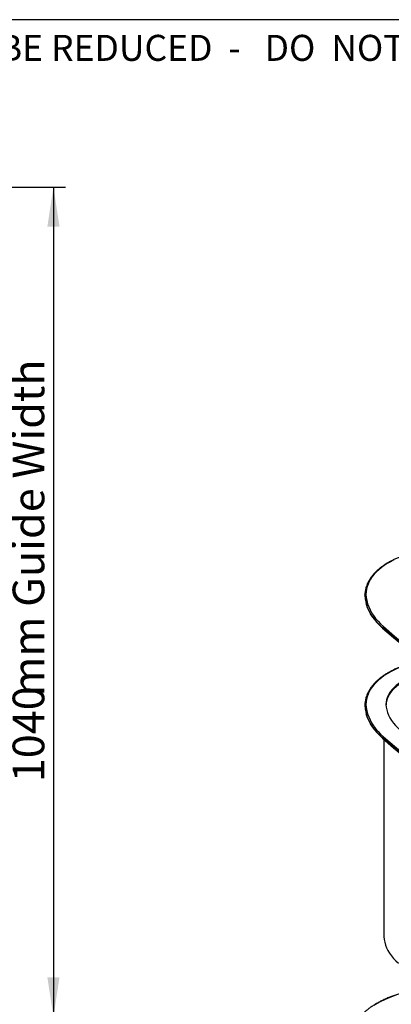
# Paper-space layout 'Sheet3' of a CAD drawing. Units: millimetres. Extents: x 0 to 300, y 1 to 209.
# Drawn here: x 124 to 155, y 127 to 209 of the extents above; entities that cross this region are included whole.
import ezdxf

# ---------------------------------------------------------------- set-up
doc = ezdxf.new("R2010")
doc.units = ezdxf.units.MM
doc.layers.add('SLD-0', color=179, linetype='Continuous')
doc.styles.add('SLDTEXTSTYLE0', font='TXT', dxfattribs={"width": 0.7})
doc.styles.add('SLDTEXTSTYLE1', font='TXT', dxfattribs={"width": 0.597741})
doc.dimstyles.new('SLDDIMSTYLE4', dxfattribs={"dimtxt": 2.645833, "dimasz": 3.302, "dimexe": 0, "dimexo": 0.0625, "dimgap": 0.661458, "dimtad": 1, "dimlfac": 15, "dimrnd": 1e-09, "dimzin": 12, "dimdsep": 46, "dimtxsty": 'SLDTEXTSTYLE0', "dimsah": 1, "dimcen": 0.09, "dimadec": 0, "dimazin": 3, "dimtfac": 1, "dimtofl": 0, "dimtmove": 0, "dimatfit": 3, "dimfxl": 0, "dimfrac": 2, "dimtolj": 1, "dimtzin": 12, "dimarcsym": 0})

# ---------------------------------------------------------------- blocks, each defined once
blk = doc.blocks.new('_D_8')
at = {"layer": 'SLD-0'}
for p, q in [((65.912, 194.981), (127.85, 194.981)), ((126.85, 194.981), (126.85, 125.648)), ((65.912, 125.648), (127.85, 125.648))]:
    blk.add_line(p, q, dxfattribs=at)
for points in [[(126.85, 194.981), (126.342, 191.679), (127.358, 191.679)], [(126.85, 125.648), (127.358, 128.95), (126.342, 128.95)]]:
    blk.add_solid(points, dxfattribs=at)
at = {"layer": 'SLD-0', "attachment_point": 1, "rotation": 90, "style": 'SLDTEXTSTYLE0'}
for s, insert, char_height in [('mm Guide Width', (123.439, 152.408), 2.64583), ('1040', (123.439, 145.254), 2.6458)]:
    blk.add_mtext(s, dxfattribs=dict(at, insert=insert, char_height=char_height))

psp = doc.layouts.new('Sheet3')

# ---------------------------------------------------------------- linework, layer by layer
at = {"color": 7, "linetype": 'Continuous', "lineweight": 25}
for p, q in [((152.88717, 160.87257), (152.88717, 160.84856)), ((154.37203, 158.15189), (154.37203, 158.12788)), ((152.88717, 151.67379), (152.88717, 151.64977)), ((154.37203, 148.95311), (154.37203, 148.92909)), ((154.47546, 148.83887), (154.47546, 132.35212))]:
    psp.add_line(p, q, dxfattribs=at)
at = {"color": 7, "linetype": 'Continuous', "lineweight": 25, "flags": 128}
for points in [[(155.29946, 163.81844), (155.01696, 163.67344), (154.74954, 163.5192), (154.4981, 163.35625), (154.2635, 163.18513), (154.04652, 163.00643), (153.84791, 162.82075), (153.66833, 162.62873), (153.50839, 162.431), (153.36863, 162.22823), (153.24953, 162.02112), (153.15148, 161.81036), (153.07482, 161.59667), (153.01981, 161.38077), (152.98664, 161.16338), (152.97541, 160.94525)], [(152.88717, 160.84856), (152.91024, 160.58619), (152.9564, 160.32483), (153.02554, 160.06517), (153.11747, 159.80788), (153.23196, 159.55362), (153.36871, 159.30305), (153.52737, 159.05682), (153.70753, 158.81557), (153.90871, 158.57993), (154.13041, 158.3505), (154.37203, 158.12788)], [(152.97541, 160.94525), (152.9983, 160.68553), (153.04404, 160.42682), (153.11253, 160.16978), (153.20357, 159.91509), (153.31694, 159.6634), (153.45234, 159.41537), (153.60941, 159.17163), (153.78777, 158.93282), (153.98693, 158.69956), (154.2064, 158.47245), (154.44559, 158.25208)], [(170.06186, 147.10035), (168.89647, 147.77712), (167.74725, 148.46304), (166.61441, 149.15799), (165.49816, 149.86182), (164.39871, 150.57442), (163.31627, 151.29564), (162.25104, 152.02534), (161.20322, 152.76341), (160.173, 153.50968), (159.16059, 154.26403), (158.16616, 155.02631), (157.18991, 155.79639), (156.23202, 156.57411), (155.29267, 157.35932), (154.37203, 158.15189)], [(154.37203, 158.12788), (155.29267, 157.33531), (156.23202, 156.55009), (157.18991, 155.77237), (158.16616, 155.0023), (159.16059, 154.24002), (160.173, 153.48567), (161.20322, 152.73939), (162.25104, 152.00133), (163.31627, 151.27162), (164.39871, 150.5504), (165.49816, 149.83781), (166.61441, 149.13397), (167.74725, 148.43903), (168.89647, 147.75311), (170.06186, 147.07633)], [(154.44559, 158.25208), (155.36557, 157.46007), (156.30425, 156.67541), (157.26145, 155.89825), (158.23701, 155.12872), (159.23073, 154.36698), (160.24242, 153.61317), (161.2719, 152.86743), (162.31898, 152.12989), (163.38345, 151.4007), (164.46513, 150.68), (165.56379, 149.96792), (166.67925, 149.26459), (167.81129, 148.57014), (168.95969, 147.8847), (170.12425, 147.20841)], [(158.81501, 154.50247), (158.65472, 154.48809), (158.34106, 154.45059), (158.03241, 154.40116), (157.73012, 154.34002), (157.43552, 154.26742), (157.14993, 154.18371), (156.87458, 154.08923), (156.61071, 153.98441), (156.35946, 153.86971), (156.12196, 153.74564), (155.89925, 153.61274), (155.6923, 153.47161), (155.50204, 153.32285), (155.3293, 153.16713), (155.17484, 153.00514), (155.03935, 152.83759), (154.92342, 152.66521), (154.82755, 152.48878), (154.75219, 152.30906), (154.69766, 152.12685), (154.66419, 151.94295), (154.65194, 151.75817)], [(158.9301, 154.41477), (158.65472, 154.39202), (158.34106, 154.35453), (158.03241, 154.3051), (157.73012, 154.24395), (157.43552, 154.17136), (157.14993, 154.08764), (156.87458, 153.99316), (156.61071, 153.88835), (156.35946, 153.77365), (156.12196, 153.64958), (155.89925, 153.51668), (155.6923, 153.37554), (155.50204, 153.22679), (155.3293, 153.07107), (155.17484, 152.90908), (155.03935, 152.74153), (154.92342, 152.56915), (154.82755, 152.39271), (154.75219, 152.21299), (154.69766, 152.03078), (154.66419, 151.84688), (154.65376, 151.72579)], [(158.9301, 154.41477), (158.65472, 154.39202), (158.34106, 154.35453), (158.03241, 154.3051), (157.73012, 154.24395), (157.43552, 154.17136), (157.14993, 154.08764), (156.87458, 153.99316), (156.61071, 153.88835), (156.35946, 153.77365), (156.12196, 153.64958), (155.89925, 153.51668), (155.6923, 153.37554), (155.50204, 153.22679), (155.3293, 153.07107), (155.17484, 152.90908), (155.03935, 152.74153), (154.92342, 152.56915), (154.82755, 152.39271), (154.75219, 152.21299), (154.69766, 152.03078), (154.66419, 151.84688), (154.65376, 151.72579)], [(152.88717, 151.64977), (152.91024, 151.3874), (152.9564, 151.12604), (153.02554, 150.86638), (153.11747, 150.60909), (153.23196, 150.35483), (153.36871, 150.10426), (153.52737, 149.85803), (153.70753, 149.61678), (153.90871, 149.38114), (154.13041, 149.15171), (154.37203, 148.92909)], [(152.97541, 151.74647), (152.9983, 151.48675), (153.04404, 151.22803), (153.11253, 150.971), (153.20357, 150.7163), (153.31694, 150.46461), (153.45234, 150.21658), (153.60941, 149.97284), (153.78777, 149.73403), (153.98693, 149.50077), (154.2064, 149.27366), (154.44559, 149.05329)], [(154.65194, 151.75817), (154.67444, 151.52787), (154.7191, 151.29865), (154.7858, 151.07122), (154.87432, 150.84629), (154.98438, 150.62455), (155.11566, 150.40669), (155.26773, 150.19338), (155.44013, 149.98529), (155.63233, 149.78306), (155.84373, 149.58732)], [(170.06186, 137.90156), (168.89647, 138.57833), (167.74725, 139.26426), (166.61441, 139.9592), (165.49816, 140.66304), (164.39871, 141.37563), (163.31627, 142.09685), (162.25104, 142.82656), (161.20322, 143.56462), (160.173, 144.31089), (159.16059, 145.06524), (158.16616, 145.82753), (157.18991, 146.5976), (156.23202, 147.37532), (155.29267, 148.16054), (154.37203, 148.95311)], [(154.37203, 148.92909), (155.29267, 148.13652), (156.23202, 147.3513), (157.18991, 146.57358), (158.16616, 145.80351), (159.16059, 145.04123), (160.173, 144.28688), (161.20322, 143.5406), (162.25104, 142.80254), (163.31627, 142.07283), (164.39871, 141.35161), (165.49816, 140.63902), (166.61441, 139.93519), (167.74725, 139.24024), (168.89647, 138.55432), (170.06186, 137.87755)], [(154.44559, 149.05329), (155.36557, 148.26128), (156.30425, 147.47663), (157.26145, 146.69946), (158.23701, 145.92994), (159.23073, 145.1682), (160.24242, 144.41438), (161.2719, 143.66864), (162.31898, 142.93111), (163.38345, 142.20192), (164.46513, 141.48121), (165.56379, 140.76913), (166.67925, 140.0658), (167.81129, 139.37135), (168.95969, 138.68592), (170.12425, 138.00963)], [(154.47546, 132.35212), (154.49837, 132.11599), (154.54402, 131.88096), (154.61228, 131.64777), (154.70293, 131.41713), (154.81569, 131.18976), (154.95021, 130.96638), (155.10608, 130.74766), (155.2828, 130.5343), (155.47983, 130.32695), (155.69656, 130.12625)]]:
    psp.add_lwpolyline(points, dxfattribs=at)
at = {"color": 8, "linetype": 'Continuous', "lineweight": 25, "flags": 128}
for points in [[(154.37203, 158.15189), (154.13041, 158.37451), (153.90871, 158.60394), (153.70753, 158.83959), (153.52737, 159.08083), (153.36871, 159.32706), (153.23196, 159.57763), (153.11747, 159.83189), (153.02554, 160.08918), (153.00532, 160.15665)], [(157.71413, 155.35611), (157.61335, 155.33923), (157.25447, 155.27066), (156.90311, 155.19016), (156.56045, 155.09801), (156.22765, 154.99451), (155.90583, 154.88003), (155.59608, 154.75493), (155.29946, 154.61965), (155.01696, 154.47465), (154.74954, 154.32041), (154.4981, 154.15746), (154.2635, 153.98634), (154.04652, 153.80765), (153.84791, 153.62197), (153.66833, 153.42994), (153.50839, 153.23221), (153.36863, 153.02944), (153.24953, 152.82233), (153.15148, 152.61158), (153.07482, 152.39788), (153.01981, 152.18198), (152.98664, 151.9646), (152.97541, 151.74647)], [(154.37203, 148.95311), (154.13041, 149.17573), (153.90871, 149.40516), (153.70753, 149.6408), (153.52737, 149.88205), (153.36871, 150.12827), (153.23196, 150.37884), (153.11747, 150.6331), (153.02554, 150.8904), (153.00532, 150.95786)], [(158.19083, 128.032), (157.82437, 127.99173), (157.42504, 127.93581), (157.03133, 127.8679), (156.64431, 127.7882), (156.26504, 127.69693), (155.89456, 127.59432), (155.53389, 127.48067), (155.18401, 127.35628), (154.84587, 127.2215), (154.52041, 127.07669), (154.20852, 126.92225), (153.91105, 126.75861), (153.62882, 126.58621)]]:
    psp.add_lwpolyline(points, dxfattribs=at)
at = {"color": 7, "linetype": 'Continuous', "lineweight": 25}
for centre, radius, start, end in [((155.13432, 160.86759), 2.24715, 164.2643221, 179.872971), ((155.9564, 161.01135), 3.07236, 182.5888243, 196.1521253), ((154.4882, 158.1437), 0.11645, 111.4619199, 175.9654395), ((155.13432, 151.66881), 2.24715, 164.2643221, 179.872971), ((155.9564, 151.81256), 3.07236, 182.5888243, 196.1521253), ((154.48838, 148.94478), 0.11665, 111.5221184, 175.905241)]:
    psp.add_arc(centre, radius, start, end, dxfattribs=at)
for points, knots in [([(160.23763, 164.68578), (160.17656, 164.68961), (159.99957, 164.7007), (159.70529, 164.71085), (159.35538, 164.71266), (159.00576, 164.70353), (158.65747, 164.68369), (158.31147, 164.65313), (157.96873, 164.61194), (157.63021, 164.56024), (157.29687, 164.49817), (156.96962, 164.42588), (156.64939, 164.34359), (156.33708, 164.25149), (156.03357, 164.14984), (155.73969, 164.03892), (155.45629, 163.91901), (155.18416, 163.79042), (154.92407, 163.65352), (154.67676, 163.50863), (154.44295, 163.35618), (154.22331, 163.19655), (154.0185, 163.03019), (153.82911, 162.85755), (153.65573, 162.67912), (153.49888, 162.4954), (153.35902, 162.30695), (153.23672, 162.11432), (153.13174, 161.91816), (153.04673, 161.71886), (152.99466, 161.57672), (152.97644, 161.50071), (152.97449, 161.49256)], [0, 0, 0, 0, 0.01838588, 0.05328528, 0.08818703, 0.1230888, 0.15799135, 0.19289541, 0.22780147, 0.26271066, 0.29762354, 0.33254092, 0.3674635, 0.40239198, 0.43732717, 0.47226916, 0.50721851, 0.54217508, 0.57713887, 0.61210867, 0.64708349, 0.68206083, 0.71703571, 0.75200318, 0.78695622, 0.82188633, 0.85678364, 0.89163712, 0.9264363, 0.96117141, 0.99583783, 1, 1, 1, 1]), ([(152.88717, 160.87257), (152.88815, 160.88068), (152.8901, 160.8969), (152.90531, 160.91857), (152.9277, 160.93513), (152.95163, 160.94329), (152.96797, 160.94514), (152.97447, 160.94524), (152.97541, 160.94525)], [0, 0, 0, 0, 0.21465927, 0.4292888, 0.64395541, 0.85862889, 0.97951798, 1, 1, 1, 1]), ([(157.70235, 155.37061), (157.67857, 155.36704), (157.54186, 155.34651), (157.29712, 155.29882), (156.96955, 155.22724), (156.64941, 155.14476), (156.33708, 155.05271), (156.03357, 154.95106), (155.73969, 154.84013), (155.45629, 154.72022), (155.18416, 154.59163), (154.92407, 154.45473), (154.67676, 154.30985), (154.44295, 154.15739), (154.22331, 153.99777), (154.0185, 153.8314), (153.82911, 153.65876), (153.65573, 153.48033), (153.49888, 153.29661), (153.35902, 153.10816), (153.23672, 152.91553), (153.13174, 152.71938), (153.04673, 152.52007), (152.99466, 152.37793), (152.97644, 152.30192), (152.97449, 152.29377)], [0, 0, 0, 0, 0.00987334, 0.05675882, 0.10365036, 0.15054888, 0.19745532, 0.24437077, 0.29129535, 0.33822983, 0.38517399, 0.43212785, 0.47908978, 0.52605846, 0.57303051, 0.61999927, 0.66695807, 0.71389749, 0.76080613, 0.80767071, 0.85447642, 0.90120923, 0.94785599, 0.99441051, 1, 1, 1, 1]), ([(152.97541, 151.74647), (152.97447, 151.74645), (152.96797, 151.74635), (152.95163, 151.7445), (152.9277, 151.73634), (152.90531, 151.71978), (152.8901, 151.69811), (152.88815, 151.6819), (152.88717, 151.67379)], [0, 0, 0, 0, 0.020482188, 0.14137388, 0.356049131, 0.570709073, 0.785351481, 1, 1, 1, 1]), ([(158.18395, 128.04734), (158.16831, 128.04603), (158.02594, 128.03416), (157.75964, 128.0016), (157.38635, 127.94905), (157.0182, 127.88501), (156.65569, 127.811), (156.29977, 127.7268), (155.95122, 127.63272), (155.61088, 127.52892), (155.27953, 127.41565), (154.95795, 127.29316), (154.64688, 127.16172), (154.34706, 127.02163), (154.05919, 126.8732), (153.78394, 126.71675), (153.52198, 126.55263), (153.27392, 126.38122), (153.04038, 126.20289), (152.8219, 126.01807), (152.61904, 125.82716), (152.43229, 125.63063), (152.26212, 125.42894), (152.10896, 125.22258), (151.97325, 125.01206), (151.85499, 124.79795), (151.75579, 124.58063), (151.68635, 124.40112), (151.65683, 124.29348), (151.64763, 124.25992)], [0, 0, 0, 0, 0.00482439, 0.04391911, 0.08301635, 0.12211652, 0.16122029, 0.2003281, 0.23944076, 0.27855832, 0.31768178, 0.35681089, 0.39594617, 0.43508771, 0.47423527, 0.51338819, 0.55254523, 0.59170532, 0.6308654, 0.67002151, 0.70916905, 0.74830285, 0.78741529, 0.8264991, 0.86554573, 0.90454662, 0.94349438, 0.98238431, 1, 1, 1, 1])]:
    psp.add_open_spline(points, degree=3, knots=knots, dxfattribs=at)
at = {"layer": 'SLD-0', "color": 179, "lineweight": 25}
psp.add_line((296.83735, 208.96061), (0.06749, 208.96061), dxfattribs=at)

# ---------------------------------------------------------------- texts
at = {"layer": 'SLD-0', "color": 179, "insert": (106.60878, 207.6951), "char_height": 2.1756046, "attachment_point": 1, "style": 'SLDTEXTSTYLE1'}
psp.add_mtext('PRINT MAY BE REDUCED  -   DO  NOT  SCALE.', dxfattribs=at)

# ---------------------------------------------------------------- dimensions: what is measured, and where the dimension line sits
at = {"layer": 'SLD-0'}
dim = psp.add_linear_dim(base=(126.84981, 125.64773), p1=(64.91185, 194.98106), p2=(64.91185, 125.64773), angle=90, text='<>mm Guide Width', dimstyle='SLDDIMSTYLE4', dxfattribs=at)
dim.commit()
dim.dimension.update_dxf_attribs({"geometry": '_D_8', "text_midpoint": (126.84981, 161.10974), "dimtype": 160})

doc.saveas('drawing.dxf')
